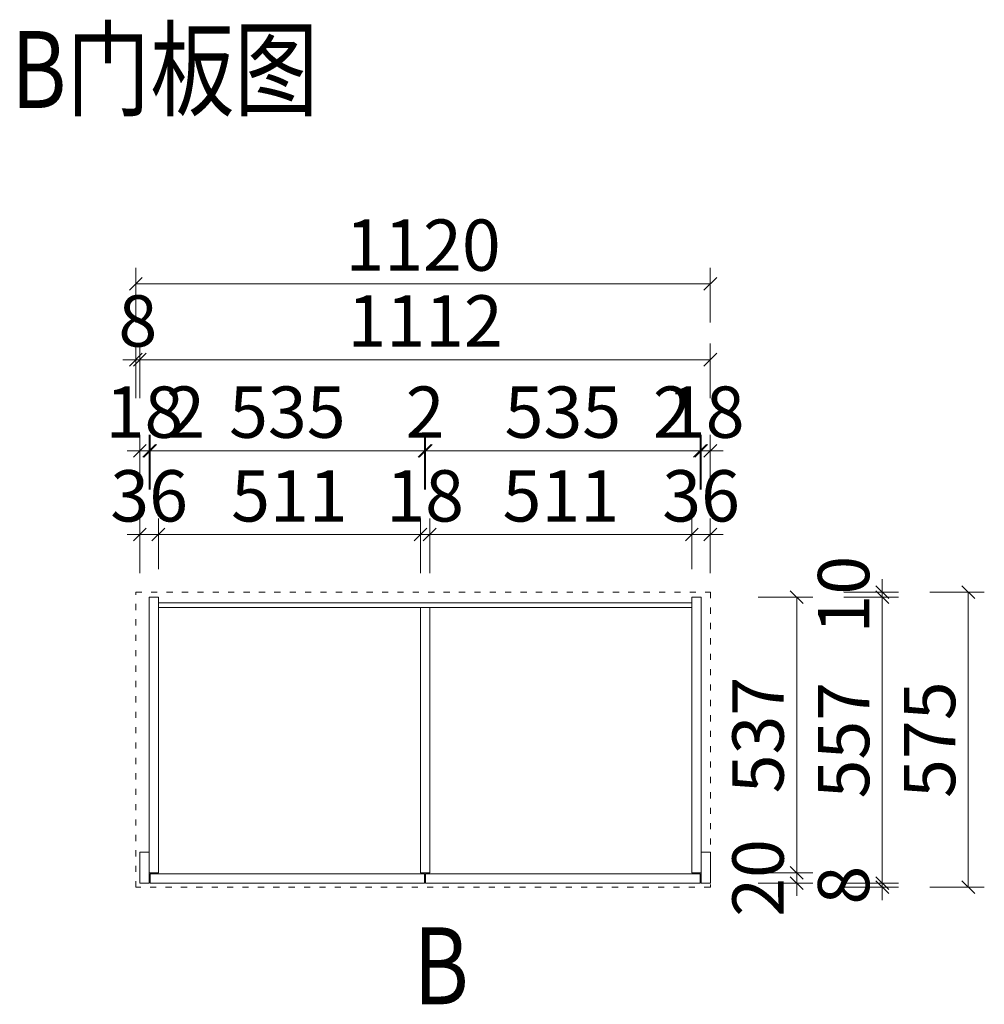
# Model space of a CAD drawing. Units: inches. Extents: x 797881 to 804295, y -632828 to -628034.
# Drawn here: x 798687 to 800568, y -632828 to -630910 of the extents above; entities that cross this region are included whole.
import ezdxf

# ---------------------------------------------------------------- set-up
doc = ezdxf.new("R2010")
doc.units = ezdxf.units.IN
doc.header["$PDMODE"] = 35
doc.linetypes.add('1', pattern=[30, 12, -18])
doc.layers.get('Defpoints').update_dxf_attribs({"color": 250})
doc.layers.add('A3轮廓线(7号)', color=2, linetype='Continuous', lineweight=18)
doc.layers.add('B01图框', color=255, linetype='Continuous')
doc.styles.add('帝森标注0.5', font='txt', dxfattribs={"width": 0.5})
doc.dimstyles.new('帝森标注', dxfattribs={"dimscale": 20, "dimtxt": 4, "dimasz": 1, "dimexe": 1.25, "dimexo": 3, "dimgap": 0.5, "dimtad": 1, "dimdec": 0, "dimdsep": 46, "dimtxsty": '帝森标注0.5', "dimblk": 'OBLIQUE', "dimcen": 2.5, "dimclrd": 3, "dimclre": 3, "dimclrt": 1, "dimadec": 0, "dimazin": 0, "dimtfac": 1, "dimtdec": 0, "dimtix": 1, "dimtmove": 1, "dimatfit": 2, "dimldrblk": 'CCD_Leader_Arrow', "dimfxl": 3, "dimfxlon": 1, "dimlwd": 5, "dimlwe": 5, "dimarcsym": 0})

# ---------------------------------------------------------------- blocks, each defined once
blk = doc.blocks.new('_Oblique')
at = {"color": 0, "linetype": 'ByBlock', "lineweight": -2}
blk.add_line((-0.5, -0.5), (0.5, 0.5), dxfattribs=at)
blk = doc.blocks.new('*D31')
at = {"layer": 'A3轮廓线(7号)', "color": 3, "lineweight": 5, "transparency": 16777216}
for p, q in [((800015.7, -631825), (800015.7, -631718.8)), ((800033.7, -631825), (800033.7, -631718.8)), ((800015.7, -631750), (799990.7, -631750)), ((800033.7, -631750), (800015.7, -631750)), ((800033.7, -631750), (800058.7, -631750))]:
    blk.add_line(p, q, dxfattribs=at)
at = {"layer": 'Defpoints', "color": 0, "transparency": 16777216}
for p in [(800015.7, -631750), (800015.7, -632532.2), (800033.7, -632532.2)]:
    blk.add_point(p, dxfattribs=at)
at = {"layer": 'A3轮廓线(7号)', "color": 3, "lineweight": 5, "transparency": 16777216, "xscale": 25, "yscale": 25, "zscale": 25}
blk.add_blockref('_Oblique', (800015.7, -631750), dxfattribs=at)
at = {"layer": 'A3轮廓线(7号)', "color": 3, "lineweight": 5, "transparency": 16777216, "xscale": 25, "yscale": 25, "zscale": 25, "rotation": 180}
blk.add_blockref('_Oblique', (800033.7, -631750), dxfattribs=at)
at = {"layer": 'A3轮廓线(7号)', "color": 1, "transparency": 16777216, "insert": (800024.7, -631687.5), "char_height": 100, "attachment_point": 5, "style": '帝森标注0.5', "bg_fill": 3, "box_fill_scale": 1.1, "bg_fill_color": 256, "bg_fill_true_color": 13158600, "bg_fill_transparency": 0}
blk.add_mtext('18', dxfattribs=at)
blk = doc.blocks.new('CCD_Leader_Arrow')
at = {"color": 2, "linetype": 'ByBlock'}
blk.add_line((0, 0), (-1, 0), dxfattribs=at)
for points in [[(-0.859, 0.668), (-0.597, 0.852), (-0.24, 0), (0, 0)], [(-0.859, -0.668), (-0.597, -0.852), (-0.24, 0), (0, 0)]]:
    blk.add_solid(points, dxfattribs=at)
blk = doc.blocks.new('*D32')
at = {"layer": 'A3轮廓线(7号)', "color": 3, "lineweight": 5, "transparency": 16777216}
for p, q in [((798921.7, -631825), (798921.7, -631718.8)), ((798939.7, -631825), (798939.7, -631718.8)), ((798921.7, -631750), (798896.7, -631750)), ((798939.7, -631750), (798921.7, -631750)), ((798939.7, -631750), (798964.7, -631750))]:
    blk.add_line(p, q, dxfattribs=at)
at = {"layer": 'Defpoints', "color": 0, "transparency": 16777216}
for p in [(798921.7, -631750), (798921.7, -632532.2), (798939.7, -632532.2)]:
    blk.add_point(p, dxfattribs=at)
at = {"layer": 'A3轮廓线(7号)', "color": 3, "lineweight": 5, "transparency": 16777216, "xscale": 25, "yscale": 25, "zscale": 25}
blk.add_blockref('_Oblique', (798921.7, -631750), dxfattribs=at)
at = {"layer": 'A3轮廓线(7号)', "color": 3, "lineweight": 5, "transparency": 16777216, "xscale": 25, "yscale": 25, "zscale": 25, "rotation": 180}
blk.add_blockref('_Oblique', (798939.7, -631750), dxfattribs=at)
at = {"layer": 'A3轮廓线(7号)', "color": 1, "transparency": 16777216, "insert": (798930.7, -631687.5), "char_height": 100, "attachment_point": 5, "style": '帝森标注0.5', "bg_fill": 3, "box_fill_scale": 1.1, "bg_fill_color": 256, "bg_fill_true_color": 13158600, "bg_fill_transparency": 0}
blk.add_mtext('18', dxfattribs=at)
blk = doc.blocks.new('*D33')
at = {"layer": 'A3轮廓线(7号)', "color": 3, "lineweight": 5, "transparency": 16777216}
for p, q in [((798921.7, -631647.3), (798921.7, -631541)), ((800033.7, -631647.3), (800033.7, -631541)), ((798921.7, -631572.3), (800033.7, -631572.3))]:
    blk.add_line(p, q, dxfattribs=at)
at = {"layer": 'Defpoints', "color": 0, "transparency": 16777216}
for p in [(800033.7, -631572.3), (798921.7, -632467.7), (800033.7, -632467.7)]:
    blk.add_point(p, dxfattribs=at)
at = {"layer": 'A3轮廓线(7号)', "color": 3, "lineweight": 5, "transparency": 16777216, "xscale": 25, "yscale": 25, "zscale": 25, "rotation": 180}
blk.add_blockref('_Oblique', (798921.7, -631572.3), dxfattribs=at)
at = {"layer": 'A3轮廓线(7号)', "color": 3, "lineweight": 5, "transparency": 16777216, "xscale": 25, "yscale": 25, "zscale": 25}
blk.add_blockref('_Oblique', (800033.7, -631572.3), dxfattribs=at)
at = {"layer": 'A3轮廓线(7号)', "color": 1, "transparency": 16777216, "insert": (799477.7, -631509.8), "char_height": 100, "attachment_point": 5, "style": '帝森标注0.5', "bg_fill": 3, "box_fill_scale": 1.1, "bg_fill_color": 256, "bg_fill_true_color": 13158600, "bg_fill_transparency": 0}
blk.add_mtext('1112', dxfattribs=at)
blk = doc.blocks.new('*D34')
at = {"layer": 'B01图框', "color": 3, "lineweight": 5, "transparency": 16777216}
for p, q in [((800013.7, -631825), (800013.7, -631718.8)), ((800015.7, -631825), (800015.7, -631718.8)), ((800013.7, -631750), (799988.7, -631750)), ((800015.7, -631750), (800013.7, -631750)), ((800015.7, -631750), (800040.7, -631750))]:
    blk.add_line(p, q, dxfattribs=at)
at = {"layer": 'Defpoints', "color": 0, "transparency": 16777216}
for p in [(800013.7, -631750), (800013.7, -632587.1), (800015.7, -632587.1)]:
    blk.add_point(p, dxfattribs=at)
at = {"layer": 'B01图框', "color": 3, "lineweight": 5, "transparency": 16777216, "xscale": 25, "yscale": 25, "zscale": 25}
blk.add_blockref('_Oblique', (800013.7, -631750), dxfattribs=at)
at = {"layer": 'B01图框', "color": 3, "lineweight": 5, "transparency": 16777216, "xscale": 25, "yscale": 25, "zscale": 25, "rotation": 180}
blk.add_blockref('_Oblique', (800015.7, -631750), dxfattribs=at)
at = {"layer": 'B01图框', "color": 1, "transparency": 16777216, "insert": (799959.5, -631687.5), "char_height": 100, "attachment_point": 5, "style": '帝森标注0.5', "bg_fill": 3, "box_fill_scale": 1.1, "bg_fill_color": 256, "bg_fill_true_color": 13158600, "bg_fill_transparency": 0}
blk.add_mtext('2', dxfattribs=at)
blk = doc.blocks.new('*D35')
at = {"layer": 'B01图框', "color": 3, "lineweight": 5, "transparency": 16777216}
for p, q in [((799478.7, -631825), (799478.7, -631718.8)), ((800013.7, -631825), (800013.7, -631718.8)), ((800013.7, -631750), (799478.7, -631750))]:
    blk.add_line(p, q, dxfattribs=at)
at = {"layer": 'Defpoints', "color": 0, "transparency": 16777216}
for p in [(799478.7, -631750), (800013.7, -632587.1), (799478.7, -632592.2)]:
    blk.add_point(p, dxfattribs=at)
at = {"layer": 'B01图框', "color": 3, "lineweight": 5, "transparency": 16777216, "xscale": 25, "yscale": 25, "zscale": 25, "rotation": 180}
blk.add_blockref('_Oblique', (799478.7, -631750), dxfattribs=at)
at = {"layer": 'B01图框', "color": 3, "lineweight": 5, "transparency": 16777216, "xscale": 25, "yscale": 25, "zscale": 25}
blk.add_blockref('_Oblique', (800013.7, -631750), dxfattribs=at)
at = {"layer": 'B01图框', "color": 1, "transparency": 16777216, "insert": (799746.2, -631687.5), "char_height": 100, "attachment_point": 5, "style": '帝森标注0.5', "bg_fill": 3, "box_fill_scale": 1.1, "bg_fill_color": 256, "bg_fill_true_color": 13158600, "bg_fill_transparency": 0}
blk.add_mtext('535', dxfattribs=at)
blk = doc.blocks.new('*D36')
at = {"layer": 'B01图框', "color": 3, "lineweight": 5, "transparency": 16777216}
for p, q in [((799476.7, -631825), (799476.7, -631718.8)), ((799478.7, -631825), (799478.7, -631718.8)), ((799476.7, -631750), (799451.7, -631750)), ((799478.7, -631750), (799476.7, -631750)), ((799478.7, -631750), (799503.7, -631750))]:
    blk.add_line(p, q, dxfattribs=at)
at = {"layer": 'Defpoints', "color": 0, "transparency": 16777216}
for p in [(799476.7, -631750), (799476.7, -632592.2), (799478.7, -632592.2)]:
    blk.add_point(p, dxfattribs=at)
at = {"layer": 'B01图框', "color": 3, "lineweight": 5, "transparency": 16777216, "xscale": 25, "yscale": 25, "zscale": 25}
blk.add_blockref('_Oblique', (799476.7, -631750), dxfattribs=at)
at = {"layer": 'B01图框', "color": 3, "lineweight": 5, "transparency": 16777216, "xscale": 25, "yscale": 25, "zscale": 25, "rotation": 180}
blk.add_blockref('_Oblique', (799478.7, -631750), dxfattribs=at)
at = {"layer": 'B01图框', "color": 1, "transparency": 16777216, "insert": (799477.7, -631687.5), "char_height": 100, "attachment_point": 5, "style": '帝森标注0.5', "bg_fill": 3, "box_fill_scale": 1.1, "bg_fill_color": 256, "bg_fill_true_color": 13158600, "bg_fill_transparency": 0}
blk.add_mtext('2', dxfattribs=at)
blk = doc.blocks.new('*D37')
at = {"layer": 'B01图框', "color": 3, "lineweight": 5, "transparency": 16777216}
for p, q in [((798941.7, -631825), (798941.7, -631718.8)), ((799476.7, -631825), (799476.7, -631718.8)), ((799476.7, -631750), (798941.7, -631750))]:
    blk.add_line(p, q, dxfattribs=at)
at = {"layer": 'Defpoints', "color": 0, "transparency": 16777216}
for p in [(798941.7, -631750), (798941.7, -632592.2), (799476.7, -632592.2)]:
    blk.add_point(p, dxfattribs=at)
at = {"layer": 'B01图框', "color": 3, "lineweight": 5, "transparency": 16777216, "xscale": 25, "yscale": 25, "zscale": 25, "rotation": 180}
blk.add_blockref('_Oblique', (798941.7, -631750), dxfattribs=at)
at = {"layer": 'B01图框', "color": 3, "lineweight": 5, "transparency": 16777216, "xscale": 25, "yscale": 25, "zscale": 25}
blk.add_blockref('_Oblique', (799476.7, -631750), dxfattribs=at)
at = {"layer": 'B01图框', "color": 1, "transparency": 16777216, "insert": (799209.2, -631687.5), "char_height": 100, "attachment_point": 5, "style": '帝森标注0.5', "bg_fill": 3, "box_fill_scale": 1.1, "bg_fill_color": 256, "bg_fill_true_color": 13158600, "bg_fill_transparency": 0}
blk.add_mtext('535', dxfattribs=at)
blk = doc.blocks.new('*D38')
at = {"layer": 'B01图框', "color": 3, "lineweight": 5, "transparency": 16777216}
for p, q in [((798939.7, -631825), (798939.7, -631718.8)), ((798941.7, -631825), (798941.7, -631718.8)), ((798939.7, -631750), (798914.7, -631750)), ((798941.7, -631750), (798939.7, -631750)), ((798941.7, -631750), (798966.7, -631750))]:
    blk.add_line(p, q, dxfattribs=at)
at = {"layer": 'Defpoints', "color": 0, "transparency": 16777216}
for p in [(798939.7, -631750), (798939.7, -632592.2), (798941.7, -632592.2)]:
    blk.add_point(p, dxfattribs=at)
at = {"layer": 'B01图框', "color": 3, "lineweight": 5, "transparency": 16777216, "xscale": 25, "yscale": 25, "zscale": 25}
blk.add_blockref('_Oblique', (798939.7, -631750), dxfattribs=at)
at = {"layer": 'B01图框', "color": 3, "lineweight": 5, "transparency": 16777216, "xscale": 25, "yscale": 25, "zscale": 25, "rotation": 180}
blk.add_blockref('_Oblique', (798941.7, -631750), dxfattribs=at)
at = {"layer": 'B01图框', "color": 1, "transparency": 16777216, "insert": (799010.8, -631687.5), "char_height": 100, "attachment_point": 5, "style": '帝森标注0.5', "bg_fill": 3, "box_fill_scale": 1.1, "bg_fill_color": 256, "bg_fill_true_color": 13158600, "bg_fill_transparency": 0}
blk.add_mtext('2', dxfattribs=at)
blk = doc.blocks.new('*D39')
at = {"layer": 'B01图框', "color": 3, "lineweight": 5, "transparency": 16777216}
for p, q in [((799486.7, -631980.2), (799486.7, -631881.8)), ((799997.7, -631980.2), (799997.7, -631881.8)), ((799997.7, -631913.1), (799486.7, -631913.1))]:
    blk.add_line(p, q, dxfattribs=at)
at = {"layer": 'Defpoints', "color": 0, "transparency": 16777216}
for p in [(799486.7, -631913.1), (799486.7, -632055.2), (799997.7, -632055.2)]:
    blk.add_point(p, dxfattribs=at)
at = {"layer": 'B01图框', "color": 3, "lineweight": 5, "transparency": 16777216, "xscale": 25, "yscale": 25, "zscale": 25, "rotation": 180}
blk.add_blockref('_Oblique', (799486.7, -631913.1), dxfattribs=at)
at = {"layer": 'B01图框', "color": 3, "lineweight": 5, "transparency": 16777216, "xscale": 25, "yscale": 25, "zscale": 25}
blk.add_blockref('_Oblique', (799997.7, -631913.1), dxfattribs=at)
at = {"layer": 'B01图框', "color": 1, "transparency": 16777216, "insert": (799742.2, -631850.6), "char_height": 100, "attachment_point": 5, "style": '帝森标注0.5', "bg_fill": 3, "box_fill_scale": 1.1, "bg_fill_color": 256, "bg_fill_true_color": 13158600, "bg_fill_transparency": 0}
blk.add_mtext('511', dxfattribs=at)
blk = doc.blocks.new('*D40')
at = {"layer": 'B01图框', "color": 3, "lineweight": 5, "transparency": 16777216}
for p, q in [((798957.7, -631980.2), (798957.7, -631881.8)), ((799468.7, -631980.2), (799468.7, -631881.8)), ((799468.7, -631913.1), (798957.7, -631913.1))]:
    blk.add_line(p, q, dxfattribs=at)
at = {"layer": 'Defpoints', "color": 0, "transparency": 16777216}
for p in [(798957.7, -631913.1), (798957.7, -632055.2), (799468.7, -632055.2)]:
    blk.add_point(p, dxfattribs=at)
at = {"layer": 'B01图框', "color": 3, "lineweight": 5, "transparency": 16777216, "xscale": 25, "yscale": 25, "zscale": 25, "rotation": 180}
blk.add_blockref('_Oblique', (798957.7, -631913.1), dxfattribs=at)
at = {"layer": 'B01图框', "color": 3, "lineweight": 5, "transparency": 16777216, "xscale": 25, "yscale": 25, "zscale": 25}
blk.add_blockref('_Oblique', (799468.7, -631913.1), dxfattribs=at)
at = {"layer": 'B01图框', "color": 1, "transparency": 16777216, "insert": (799213.2, -631850.6), "char_height": 100, "attachment_point": 5, "style": '帝森标注0.5', "bg_fill": 3, "box_fill_scale": 1.1, "bg_fill_color": 256, "bg_fill_true_color": 13158600, "bg_fill_transparency": 0}
blk.add_mtext('511', dxfattribs=at)
blk = doc.blocks.new('*D41')
at = {"layer": 'B01图框', "color": 3, "lineweight": 5, "transparency": 16777216}
for p, q in [((799997.7, -631980.2), (799997.7, -631881.8)), ((800033.7, -631988.1), (800033.7, -631881.8)), ((799997.7, -631913.1), (799972.7, -631913.1)), ((799997.7, -631913.1), (800033.7, -631913.1)), ((800033.7, -631913.1), (800058.7, -631913.1))]:
    blk.add_line(p, q, dxfattribs=at)
at = {"layer": 'Defpoints', "color": 0, "transparency": 16777216}
for p in [(800033.7, -631913.1), (799997.7, -632055.2), (800033.7, -632532.2)]:
    blk.add_point(p, dxfattribs=at)
at = {"layer": 'B01图框', "color": 3, "lineweight": 5, "transparency": 16777216, "xscale": 25, "yscale": 25, "zscale": 25}
blk.add_blockref('_Oblique', (799997.7, -631913.1), dxfattribs=at)
at = {"layer": 'B01图框', "color": 3, "lineweight": 5, "transparency": 16777216, "xscale": 25, "yscale": 25, "zscale": 25, "rotation": 180}
blk.add_blockref('_Oblique', (800033.7, -631913.1), dxfattribs=at)
at = {"layer": 'B01图框', "color": 1, "transparency": 16777216, "insert": (800015.7, -631850.6), "char_height": 100, "attachment_point": 5, "style": '帝森标注0.5', "bg_fill": 3, "box_fill_scale": 1.1, "bg_fill_color": 256, "bg_fill_true_color": 13158600, "bg_fill_transparency": 0}
blk.add_mtext('36', dxfattribs=at)
blk = doc.blocks.new('*D42')
at = {"layer": 'B01图框', "color": 3, "lineweight": 5, "transparency": 16777216}
for p, q in [((798921.7, -631988.1), (798921.7, -631881.8)), ((798957.7, -631980.2), (798957.7, -631881.8)), ((798921.7, -631913.1), (798896.7, -631913.1)), ((798957.7, -631913.1), (798921.7, -631913.1)), ((798957.7, -631913.1), (798982.7, -631913.1))]:
    blk.add_line(p, q, dxfattribs=at)
at = {"layer": 'Defpoints', "color": 0, "transparency": 16777216}
for p in [(798921.7, -631913.1), (798957.7, -632055.2), (798921.7, -632532.2)]:
    blk.add_point(p, dxfattribs=at)
at = {"layer": 'B01图框', "color": 3, "lineweight": 5, "transparency": 16777216, "xscale": 25, "yscale": 25, "zscale": 25}
blk.add_blockref('_Oblique', (798921.7, -631913.1), dxfattribs=at)
at = {"layer": 'B01图框', "color": 3, "lineweight": 5, "transparency": 16777216, "xscale": 25, "yscale": 25, "zscale": 25, "rotation": 180}
blk.add_blockref('_Oblique', (798957.7, -631913.1), dxfattribs=at)
at = {"layer": 'B01图框', "color": 1, "transparency": 16777216, "insert": (798939.7, -631850.6), "char_height": 100, "attachment_point": 5, "style": '帝森标注0.5', "bg_fill": 3, "box_fill_scale": 1.1, "bg_fill_color": 256, "bg_fill_true_color": 13158600, "bg_fill_transparency": 0}
blk.add_mtext('36', dxfattribs=at)
blk = doc.blocks.new('*D43')
at = {"layer": 'B01图框', "color": 3, "lineweight": 5, "transparency": 16777216}
for p, q in [((799468.7, -631988.1), (799468.7, -631881.8)), ((799486.7, -631988.1), (799486.7, -631881.8)), ((799468.7, -631913.1), (799443.7, -631913.1)), ((799468.7, -631913.1), (799486.7, -631913.1)), ((799486.7, -631913.1), (799511.7, -631913.1))]:
    blk.add_line(p, q, dxfattribs=at)
at = {"layer": 'Defpoints', "color": 0, "transparency": 16777216}
for p in [(799486.7, -631913.1), (799468.7, -632098.6), (799486.7, -632098.6)]:
    blk.add_point(p, dxfattribs=at)
at = {"layer": 'B01图框', "color": 3, "lineweight": 5, "transparency": 16777216, "xscale": 25, "yscale": 25, "zscale": 25}
blk.add_blockref('_Oblique', (799468.7, -631913.1), dxfattribs=at)
at = {"layer": 'B01图框', "color": 3, "lineweight": 5, "transparency": 16777216, "xscale": 25, "yscale": 25, "zscale": 25, "rotation": 180}
blk.add_blockref('_Oblique', (799486.7, -631913.1), dxfattribs=at)
at = {"layer": 'B01图框', "color": 1, "transparency": 16777216, "insert": (799477.7, -631850.6), "char_height": 100, "attachment_point": 5, "style": '帝森标注0.5', "bg_fill": 3, "box_fill_scale": 1.1, "bg_fill_color": 256, "bg_fill_true_color": 13158600, "bg_fill_transparency": 0}
blk.add_mtext('18', dxfattribs=at)
blk = doc.blocks.new('*D44')
at = {"layer": 'B01图框', "color": 3, "lineweight": 5, "transparency": 16777216}
for p, q in [((800368.9, -632592.2), (800368.9, -632567.2)), ((800293.9, -632592.2), (800400.2, -632592.2)), ((800293.9, -632600.2), (800400.2, -632600.2)), ((800368.9, -632600.2), (800368.9, -632592.2)), ((800368.9, -632600.2), (800368.9, -632625.2))]:
    blk.add_line(p, q, dxfattribs=at)
at = {"layer": 'Defpoints', "color": 0, "transparency": 16777216}
for p in [(799998.8, -632592.2), (799998.8, -632600.2), (800368.9, -632592.2)]:
    blk.add_point(p, dxfattribs=at)
at = {"layer": 'B01图框', "color": 3, "lineweight": 5, "transparency": 16777216, "xscale": 25, "yscale": 25, "zscale": 25}
for p, rotation in [((800368.9, -632592.2), 270), ((800368.9, -632600.2), 90)]:
    blk.add_blockref('_Oblique', p, dxfattribs=dict(at, rotation=rotation))
at = {"layer": 'B01图框', "color": 1, "transparency": 16777216, "insert": (800306.4, -632596.2), "char_height": 100, "attachment_point": 5, "rotation": 90, "style": '帝森标注0.5', "bg_fill": 3, "box_fill_scale": 1.1, "bg_fill_color": 256, "bg_fill_true_color": 13158600, "bg_fill_transparency": 0}
blk.add_mtext('8', dxfattribs=at)
blk = doc.blocks.new('*D45')
at = {"layer": 'B01图框', "color": 3, "lineweight": 5, "transparency": 16777216}
for p, q in [((800293.9, -632035.2), (800400.2, -632035.2)), ((800368.9, -632592.2), (800368.9, -632035.2)), ((800293.9, -632592.2), (800400.2, -632592.2))]:
    blk.add_line(p, q, dxfattribs=at)
at = {"layer": 'Defpoints', "color": 0, "transparency": 16777216}
for p in [(800015.7, -632035.2), (800368.9, -632035.2), (799998.8, -632592.2)]:
    blk.add_point(p, dxfattribs=at)
at = {"layer": 'B01图框', "color": 3, "lineweight": 5, "transparency": 16777216, "xscale": 25, "yscale": 25, "zscale": 25}
for p, rotation in [((800368.9, -632035.2), 90), ((800368.9, -632592.2), 270)]:
    blk.add_blockref('_Oblique', p, dxfattribs=dict(at, rotation=rotation))
at = {"layer": 'B01图框', "color": 1, "transparency": 16777216, "insert": (800306.4, -632313.7), "char_height": 100, "attachment_point": 5, "rotation": 90, "style": '帝森标注0.5', "bg_fill": 3, "box_fill_scale": 1.1, "bg_fill_color": 256, "bg_fill_true_color": 13158600, "bg_fill_transparency": 0}
blk.add_mtext('557', dxfattribs=at)
blk = doc.blocks.new('*D46')
at = {"layer": 'B01图框', "color": 3, "lineweight": 5, "transparency": 16777216}
for p, q in [((800368.9, -632025.2), (800368.9, -632000.2)), ((800293.9, -632025.2), (800400.2, -632025.2)), ((800368.9, -632035.2), (800368.9, -632025.2)), ((800293.9, -632035.2), (800400.2, -632035.2)), ((800368.9, -632035.2), (800368.9, -632060.2))]:
    blk.add_line(p, q, dxfattribs=at)
at = {"layer": 'Defpoints', "color": 0, "transparency": 16777216}
for p in [(800033.7, -632025.2), (800368.9, -632025.2), (800015.7, -632035.2)]:
    blk.add_point(p, dxfattribs=at)
at = {"layer": 'B01图框', "color": 3, "lineweight": 5, "transparency": 16777216, "xscale": 25, "yscale": 25, "zscale": 25}
for p, rotation in [((800368.9, -632025.2), 270), ((800368.9, -632035.2), 90)]:
    blk.add_blockref('_Oblique', p, dxfattribs=dict(at, rotation=rotation))
at = {"layer": 'B01图框', "color": 1, "transparency": 16777216, "insert": (800306.4, -632030.2), "char_height": 100, "attachment_point": 5, "rotation": 90, "style": '帝森标注0.5', "bg_fill": 3, "box_fill_scale": 1.1, "bg_fill_color": 256, "bg_fill_true_color": 13158600, "bg_fill_transparency": 0}
blk.add_mtext('10', dxfattribs=at)
blk = doc.blocks.new('*D47')
at = {"layer": 'B01图框', "color": 3, "lineweight": 5, "transparency": 16777216}
for p, q in [((800202.1, -632572.2), (800202.1, -632547.2)), ((800127.1, -632572.2), (800233.3, -632572.2)), ((800202.1, -632592.2), (800202.1, -632572.2)), ((800127.1, -632592.2), (800233.3, -632592.2)), ((800202.1, -632592.2), (800202.1, -632617.2))]:
    blk.add_line(p, q, dxfattribs=at)
at = {"layer": 'Defpoints', "color": 0, "transparency": 16777216}
for p in [(799998.8, -632572.2), (800202.1, -632572.2), (799998.8, -632592.2)]:
    blk.add_point(p, dxfattribs=at)
at = {"layer": 'B01图框', "color": 3, "lineweight": 5, "transparency": 16777216, "xscale": 25, "yscale": 25, "zscale": 25}
for p, rotation in [((800202.1, -632572.2), 270), ((800202.1, -632592.2), 90)]:
    blk.add_blockref('_Oblique', p, dxfattribs=dict(at, rotation=rotation))
at = {"layer": 'B01图框', "color": 1, "transparency": 16777216, "insert": (800139.6, -632582.2), "char_height": 100, "attachment_point": 5, "rotation": 90, "style": '帝森标注0.5', "bg_fill": 3, "box_fill_scale": 1.1, "bg_fill_color": 256, "bg_fill_true_color": 13158600, "bg_fill_transparency": 0}
blk.add_mtext('20', dxfattribs=at)
blk = doc.blocks.new('*D48')
at = {"layer": 'B01图框', "color": 3, "lineweight": 5, "transparency": 16777216}
for p, q in [((800127.1, -632035.2), (800233.3, -632035.2)), ((800202.1, -632572.2), (800202.1, -632035.2)), ((800127.1, -632572.2), (800233.3, -632572.2))]:
    blk.add_line(p, q, dxfattribs=at)
at = {"layer": 'Defpoints', "color": 0, "transparency": 16777216}
for p in [(800015.7, -632035.2), (800202.1, -632035.2), (799998.8, -632572.2)]:
    blk.add_point(p, dxfattribs=at)
at = {"layer": 'B01图框', "color": 3, "lineweight": 5, "transparency": 16777216, "xscale": 25, "yscale": 25, "zscale": 25}
for p, rotation in [((800202.1, -632035.2), 90), ((800202.1, -632572.2), 270)]:
    blk.add_blockref('_Oblique', p, dxfattribs=dict(at, rotation=rotation))
at = {"layer": 'B01图框', "color": 1, "transparency": 16777216, "insert": (800139.6, -632303.7), "char_height": 100, "attachment_point": 5, "rotation": 90, "style": '帝森标注0.5', "bg_fill": 3, "box_fill_scale": 1.1, "bg_fill_color": 256, "bg_fill_true_color": 13158600, "bg_fill_transparency": 0}
blk.add_mtext('537', dxfattribs=at)
blk = doc.blocks.new('*D49')
at = {"layer": 'B01图框', "color": 3, "lineweight": 5, "transparency": 16777216}
for p, q in [((800461.5, -632025.2), (800567.8, -632025.2)), ((800536.5, -632025.2), (800536.5, -632600.2)), ((800461.5, -632600.2), (800567.8, -632600.2))]:
    blk.add_line(p, q, dxfattribs=at)
at = {"layer": 'Defpoints', "color": 0, "transparency": 16777216}
for p in [(800033.7, -632025.2), (800033.7, -632600.2), (800536.5, -632600.2)]:
    blk.add_point(p, dxfattribs=at)
at = {"layer": 'B01图框', "color": 3, "lineweight": 5, "transparency": 16777216, "xscale": 25, "yscale": 25, "zscale": 25}
for p, rotation in [((800536.5, -632025.2), 90), ((800536.5, -632600.2), 270)]:
    blk.add_blockref('_Oblique', p, dxfattribs=dict(at, rotation=rotation))
at = {"layer": 'B01图框', "color": 1, "transparency": 16777216, "insert": (800474, -632312.7), "char_height": 100, "attachment_point": 5, "rotation": 90, "style": '帝森标注0.5', "bg_fill": 3, "box_fill_scale": 1.1, "bg_fill_color": 256, "bg_fill_true_color": 13158600, "bg_fill_transparency": 0}
blk.add_mtext('575', dxfattribs=at)
blk = doc.blocks.new('*D50')
at = {"layer": 'B01图框', "color": 3, "lineweight": 5, "transparency": 16777216}
for p, q in [((798913.7, -631647.3), (798913.7, -631541)), ((798921.7, -631647.3), (798921.7, -631541)), ((798913.7, -631572.3), (798888.7, -631572.3)), ((798921.7, -631572.3), (798913.7, -631572.3)), ((798921.7, -631572.3), (798946.7, -631572.3))]:
    blk.add_line(p, q, dxfattribs=at)
at = {"layer": 'Defpoints', "color": 0, "transparency": 16777216}
for p in [(798913.7, -631572.3), (798913.7, -632554.7), (798921.7, -632554.7)]:
    blk.add_point(p, dxfattribs=at)
at = {"layer": 'B01图框', "color": 3, "lineweight": 5, "transparency": 16777216, "xscale": 25, "yscale": 25, "zscale": 25}
blk.add_blockref('_Oblique', (798913.7, -631572.3), dxfattribs=at)
at = {"layer": 'B01图框', "color": 3, "lineweight": 5, "transparency": 16777216, "xscale": 25, "yscale": 25, "zscale": 25, "rotation": 180}
blk.add_blockref('_Oblique', (798921.7, -631572.3), dxfattribs=at)
at = {"layer": 'B01图框', "color": 1, "transparency": 16777216, "insert": (798917.7, -631509.8), "char_height": 100, "attachment_point": 5, "style": '帝森标注0.5', "bg_fill": 3, "box_fill_scale": 1.1, "bg_fill_color": 256, "bg_fill_true_color": 13158600, "bg_fill_transparency": 0}
blk.add_mtext('8', dxfattribs=at)
blk = doc.blocks.new('*D51')
at = {"layer": 'B01图框', "color": 3, "lineweight": 5, "transparency": 16777216}
for p, q in [((798913.7, -631499.6), (798913.7, -631393.3)), ((800033.7, -631499.6), (800033.7, -631393.3)), ((798913.7, -631424.6), (800033.7, -631424.6))]:
    blk.add_line(p, q, dxfattribs=at)
at = {"layer": 'Defpoints', "color": 0, "transparency": 16777216}
for p in [(800033.7, -631424.6), (798913.7, -632025.2), (800033.7, -632025.2)]:
    blk.add_point(p, dxfattribs=at)
at = {"layer": 'B01图框', "color": 3, "lineweight": 5, "transparency": 16777216, "xscale": 25, "yscale": 25, "zscale": 25, "rotation": 180}
blk.add_blockref('_Oblique', (798913.7, -631424.6), dxfattribs=at)
at = {"layer": 'B01图框', "color": 3, "lineweight": 5, "transparency": 16777216, "xscale": 25, "yscale": 25, "zscale": 25}
blk.add_blockref('_Oblique', (800033.7, -631424.6), dxfattribs=at)
at = {"layer": 'B01图框', "color": 1, "transparency": 16777216, "insert": (799473.7, -631362.1), "char_height": 100, "attachment_point": 5, "style": '帝森标注0.5', "bg_fill": 3, "box_fill_scale": 1.1, "bg_fill_color": 256, "bg_fill_true_color": 13158600, "bg_fill_transparency": 0}
blk.add_mtext('1120', dxfattribs=at)

msp = doc.modelspace()

# ---------------------------------------------------------------- linework, layer by layer
at = {"layer": 'A3轮廓线(7号)', "color": 1}
for points in [[(798939.718, -632572.208), (798939.718, -632035.208), (798957.718, -632035.208), (798957.718, -632572.208)], [(798957.718, -632046.208), (798957.718, -632055.208), (799997.718, -632055.208), (799997.718, -632046.208)], [(800015.718, -632572.208), (800015.718, -632035.208), (799997.718, -632035.208), (799997.718, -632572.208)]]:
    msp.add_lwpolyline(points, close=True, dxfattribs=at)
at = {"layer": 'A3轮廓线(7号)', "color": 6}
for points in [[(798921.718, -632592.208), (798921.718, -632532.208), (798939.718, -632532.208), (798939.718, -632592.208)], [(800033.718, -632592.208), (800033.718, -632532.208), (800015.718, -632532.208), (800015.718, -632592.208)], [(798941.718, -632592.208), (798941.718, -632574.208), (799476.718, -632574.208), (799476.718, -632592.208)], [(800013.718, -632592.208), (800013.718, -632574.208), (799478.718, -632574.208), (799478.718, -632592.208)]]:
    msp.add_lwpolyline(points, close=True, dxfattribs=at)

# ---------------------------------------------------------------- texts
at = {"layer": 'A3轮廓线(7号)', "color": 1, "insert": (798670.856, -630931.975), "char_height": 150, "attachment_point": 1, "style": '帝森标注0.5'}
msp.add_mtext_dynamic_manual_height_columns('{\\W0.8;B门板图}', width=2369, gutter_width=517.5, heights=[306], dxfattribs=at)
at = {"layer": 'A3轮廓线(7号)', "color": 6, "insert": (799455.202, -632678.328), "char_height": 150, "attachment_point": 1, "style": '帝森标注0.5'}
msp.add_mtext_dynamic_manual_height_columns('{\\W0.8;B}', width=150, gutter_width=517.5, heights=[306], dxfattribs=at)

# ---------------------------------------------------------------- next in the draw order: dimensions: what is measured, and where the dimension line sits
at = {"layer": 'A3轮廓线(7号)', "color": 0}
for base, p1, p2, picture, middle in [((798921.718, -631750.007), (798939.718, -632532.208), (798921.718, -632532.208), '*D32', (798930.718, -631687.507)), ((800015.718, -631750.007), (800033.718, -632532.208), (800015.718, -632532.208), '*D31', (800024.718, -631687.507))]:
    dim = msp.add_linear_dim(base=base, p1=p1, p2=p2, dimstyle='帝森标注', override={"dimscale": 25, "dimtfill": 1, "dimarcsym": 2}, dxfattribs=at)
    dim.commit()
    dim.dimension.update_dxf_attribs({"geometry": picture, "text_midpoint": middle})

# ---------------------------------------------------------------- next in the draw order: dimensions: what is measured, and where the dimension line sits
dim = msp.add_linear_dim(base=(800033.718, -631572.298), p1=(798921.718, -632467.69), p2=(800033.718, -632467.69), angle=180, dimstyle='帝森标注', override={"dimscale": 25, "dimtfill": 1, "dimarcsym": 2}, dxfattribs=at)
dim.commit()
dim.dimension.update_dxf_attribs({"geometry": '*D33', "text_midpoint": (799477.718, -631509.798)})

# ---------------------------------------------------------------- next in the draw order: linework, layer by layer
at = {"layer": 'A3轮廓线(7号)', "color": 1}
msp.add_lwpolyline([(799468.718, -632572.208), (799468.718, -632055.208), (799486.718, -632055.208), (799486.718, -632572.208)], close=True, dxfattribs=at)

# ---------------------------------------------------------------- next in the draw order: dimensions: what is measured, and where the dimension line sits
at = {"layer": 'B01图框', "color": 0}
dim = msp.add_linear_dim(base=(800013.718, -631750.007), p1=(800015.718, -632587.143), p2=(800013.718, -632587.143), angle=180, dimstyle='帝森标注', override={"dimscale": 25, "dimdec": 2, "dimtdec": 2, "dimtfill": 1, "dimarcsym": 2}, dxfattribs=at)
dim.commit()
dim.dimension.update_dxf_attribs({"geometry": '*D34', "text_midpoint": (799959.513, -631750.007), "dimtype": 128})

# ---------------------------------------------------------------- next in the draw order: dimensions: what is measured, and where the dimension line sits
dim = msp.add_linear_dim(base=(799478.718, -631750.007), p1=(800013.718, -632587.143), p2=(799478.718, -632592.208), angle=180, dimstyle='帝森标注', override={"dimscale": 25, "dimdec": 2, "dimtdec": 2, "dimtfill": 1, "dimarcsym": 2}, dxfattribs=at)
dim.commit()
dim.dimension.update_dxf_attribs({"geometry": '*D35', "text_midpoint": (799746.218, -631687.507)})

# ---------------------------------------------------------------- next in the draw order: dimensions: what is measured, and where the dimension line sits
dim = msp.add_linear_dim(base=(799476.718, -631750.007), p1=(799478.718, -632592.208), p2=(799476.718, -632592.208), angle=180, dimstyle='帝森标注', override={"dimscale": 25, "dimdec": 2, "dimtdec": 2, "dimtfill": 1, "dimarcsym": 2}, dxfattribs=at)
dim.commit()
dim.dimension.update_dxf_attribs({"geometry": '*D36', "text_midpoint": (799477.718, -631687.507)})

# ---------------------------------------------------------------- next in the draw order: dimensions: what is measured, and where the dimension line sits
dim = msp.add_linear_dim(base=(798941.718, -631750.007), p1=(799476.718, -632592.208), p2=(798941.718, -632592.208), angle=180, dimstyle='帝森标注', override={"dimscale": 25, "dimdec": 2, "dimtdec": 2, "dimtfill": 1, "dimarcsym": 2}, dxfattribs=at)
dim.commit()
dim.dimension.update_dxf_attribs({"geometry": '*D37', "text_midpoint": (799209.218, -631687.507)})

# ---------------------------------------------------------------- next in the draw order: dimensions: what is measured, and where the dimension line sits
dim = msp.add_linear_dim(base=(798939.718, -631750.007), p1=(798941.718, -632592.208), p2=(798939.718, -632592.208), angle=180, dimstyle='帝森标注', override={"dimscale": 25, "dimdec": 2, "dimtdec": 2, "dimtfill": 1, "dimarcsym": 2}, dxfattribs=at)
dim.commit()
dim.dimension.update_dxf_attribs({"geometry": '*D38', "text_midpoint": (799010.817, -631750.007), "dimtype": 128})
dim = msp.add_linear_dim(base=(799486.718, -631913.086), p1=(799997.718, -632055.208), p2=(799486.718, -632055.208), angle=180, dimstyle='帝森标注', override={"dimscale": 25, "dimdec": 2, "dimtdec": 2, "dimtfill": 1, "dimarcsym": 2}, dxfattribs=at)
dim.commit()
dim.dimension.update_dxf_attribs({"geometry": '*D39', "text_midpoint": (799742.218, -631850.586)})

# ---------------------------------------------------------------- next in the draw order: dimensions: what is measured, and where the dimension line sits
for base, p1, p2, picture, middle in [((798957.718, -631913.086), (799468.718, -632055.208), (798957.718, -632055.208), '*D40', (799213.218, -631850.586)), ((800033.718, -631913.086), (799997.718, -632055.208), (800033.718, -632532.208), '*D41', (800015.718, -631850.586))]:
    dim = msp.add_linear_dim(base=base, p1=p1, p2=p2, angle=180, dimstyle='帝森标注', override={"dimscale": 25, "dimdec": 2, "dimtdec": 2, "dimtfill": 1, "dimarcsym": 2}, dxfattribs=at)
    dim.commit()
    dim.dimension.update_dxf_attribs({"geometry": picture, "text_midpoint": middle})

# ---------------------------------------------------------------- next in the draw order: dimensions: what is measured, and where the dimension line sits
dim = msp.add_linear_dim(base=(798921.718, -631913.086), p1=(798957.718, -632055.208), p2=(798921.718, -632532.208), angle=180, dimstyle='帝森标注', override={"dimscale": 25, "dimdec": 2, "dimtdec": 2, "dimtfill": 1, "dimarcsym": 2}, dxfattribs=at)
dim.commit()
dim.dimension.update_dxf_attribs({"geometry": '*D42', "text_midpoint": (798939.718, -631850.586)})

# ---------------------------------------------------------------- next in the draw order: linework, layer by layer
at = {"layer": 'A3轮廓线(7号)', "color": 1, "linetype": '1'}
msp.add_lwpolyline([(800033.718, -632600.208), (798913.718, -632600.208), (798913.718, -632025.208), (800033.718, -632025.208)], close=True, dxfattribs=at)

# ---------------------------------------------------------------- next in the draw order: dimensions: what is measured, and where the dimension line sits
at = {"layer": 'B01图框', "color": 0}
for base, p1, p2, picture, middle in [((798913.718, -631572.298), (798921.718, -632554.714), (798913.718, -632554.714), '*D50', (798917.718, -631509.798)), ((799486.718, -631913.086), (799468.718, -632098.611), (799486.718, -632098.611), '*D43', (799477.718, -631850.586))]:
    dim = msp.add_linear_dim(base=base, p1=p1, p2=p2, dimstyle='帝森标注', override={"dimscale": 25, "dimdec": 2, "dimtdec": 2, "dimtfill": 1, "dimarcsym": 2}, dxfattribs=at)
    dim.commit()
    dim.dimension.update_dxf_attribs({"geometry": picture, "text_midpoint": middle})
dim = msp.add_linear_dim(base=(800368.937, -632592.208), p1=(799998.842, -632600.208), p2=(799998.842, -632592.208), angle=90, dimstyle='帝森标注', override={"dimscale": 25, "dimdec": 2, "dimtdec": 2, "dimtfill": 1, "dimarcsym": 2}, dxfattribs=at)
dim.commit()
dim.dimension.update_dxf_attribs({"geometry": '*D44', "text_midpoint": (800306.437, -632596.208)})

# ---------------------------------------------------------------- next in the draw order: dimensions: what is measured, and where the dimension line sits
dim = msp.add_linear_dim(base=(800368.937, -632035.208), p1=(799998.842, -632592.208), p2=(800015.718, -632035.208), angle=90, dimstyle='帝森标注', override={"dimscale": 25, "dimdec": 2, "dimtdec": 2, "dimtfill": 1, "dimarcsym": 2}, dxfattribs=at)
dim.commit()
dim.dimension.update_dxf_attribs({"geometry": '*D45', "text_midpoint": (800306.437, -632313.708)})

# ---------------------------------------------------------------- next in the draw order: dimensions: what is measured, and where the dimension line sits
for base, p1, p2, picture, middle in [((800368.937, -632025.208), (800015.718, -632035.208), (800033.718, -632025.208), '*D46', (800306.437, -632030.208)), ((800202.07, -632572.208), (799998.842, -632592.208), (799998.842, -632572.208), '*D47', (800139.57, -632582.208))]:
    dim = msp.add_linear_dim(base=base, p1=p1, p2=p2, angle=90, dimstyle='帝森标注', override={"dimscale": 25, "dimdec": 2, "dimtdec": 2, "dimtfill": 1, "dimarcsym": 2}, dxfattribs=at)
    dim.commit()
    dim.dimension.update_dxf_attribs({"geometry": picture, "text_midpoint": middle})

# ---------------------------------------------------------------- next in the draw order: dimensions: what is measured, and where the dimension line sits
dim = msp.add_linear_dim(base=(800202.07, -632035.208), p1=(799998.842, -632572.208), p2=(800015.718, -632035.208), angle=90, dimstyle='帝森标注', override={"dimscale": 25, "dimdec": 2, "dimtdec": 2, "dimtfill": 1, "dimarcsym": 2}, dxfattribs=at)
dim.commit()
dim.dimension.update_dxf_attribs({"geometry": '*D48', "text_midpoint": (800139.57, -632303.708)})

# ---------------------------------------------------------------- next in the draw order: dimensions: what is measured, and where the dimension line sits
dim = msp.add_linear_dim(base=(800536.546, -632600.208), p1=(800033.718, -632025.208), p2=(800033.718, -632600.208), angle=90, dimstyle='帝森标注', override={"dimscale": 25, "dimdec": 2, "dimtdec": 2, "dimtfill": 1, "dimarcsym": 2}, dxfattribs=at)
dim.commit()
dim.dimension.update_dxf_attribs({"geometry": '*D49', "text_midpoint": (800474.046, -632312.708)})

# ---------------------------------------------------------------- next in the draw order: dimensions: what is measured, and where the dimension line sits
dim = msp.add_linear_dim(base=(800033.718, -631424.584), p1=(798913.718, -632025.208), p2=(800033.718, -632025.208), dimstyle='帝森标注', override={"dimscale": 25, "dimdec": 2, "dimtdec": 2, "dimtfill": 1, "dimarcsym": 2}, dxfattribs=at)
dim.commit()
dim.dimension.update_dxf_attribs({"geometry": '*D51', "text_midpoint": (799473.718, -631362.084)})

doc.saveas('drawing.dxf')
